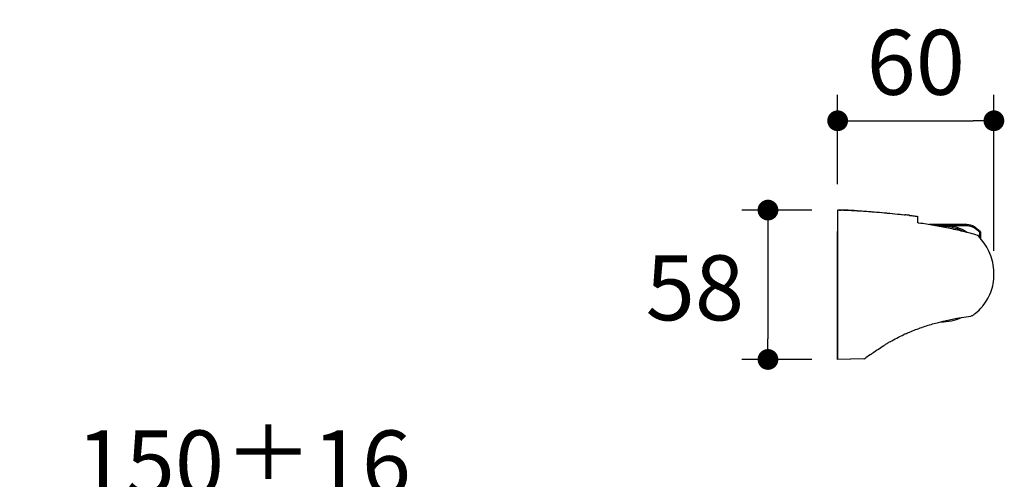
# Model space of a CAD drawing. Units: millimetres. Extents: x 72 to 8628, y -1389 to 626.
# Drawn here: x 7118 to 7497, y -27 to 150 of the extents above; entities that cross this region are included whole.
import ezdxf

# ---------------------------------------------------------------- set-up
doc = ezdxf.new("R2010")
doc.units = ezdxf.units.MM
doc.header["$MEASUREMENT"] = 0
doc.layers.add('Dimensions', color=7, linetype='Continuous')
doc.styles.get("Standard").update_dxf_attribs({"font": 'helr45w_0.ttf'})
doc.dimstyles.get("Standard").update_dxf_attribs({"dimscale": 10, "dimtxt": 2.5, "dimasz": 0.8, "dimexe": 1, "dimexo": 1, "dimgap": 1, "dimtad": 2, "dimtih": 1, "dimtoh": 1, "dimdec": 0, "dimzin": 0, "dimdsep": 46, "dimtxsty": 'Standard', "dimblk": 'DOT', "dimcen": 2, "dimclrd": 1, "dimclre": 1, "dimclrt": 1, "dimadec": 0, "dimazin": 0, "dimtfac": 1, "dimtdec": 0, "dimtofl": 0, "dimtmove": 0, "dimatfit": 3, "dimfxl": 1, "dimtolj": 1, "dimtzin": 0, "dimarcsym": 0})

# ---------------------------------------------------------------- blocks, each defined once
blk = doc.blocks.new('_Dot')
at = {"color": 0, "linetype": 'ByBlock', "lineweight": -2}
blk.add_line((-0.5, 0), (-1, 0), dxfattribs=at)
at = {"color": 0, "linetype": 'ByBlock', "const_width": 0.5}
blk.add_lwpolyline([(-0.25, 0, 1), (0.25, 0, 1)], format="xyb", close=True, dxfattribs=at)
blk = doc.blocks.new('*D13')
at = {"layer": 'Dimensions', "color": 1, "lineweight": -2, "transparency": 16777216}
for p, q in [((7122.27, -102.21), (7122.27, -33.89)), ((7286.8, -102.21), (7286.8, -33.89)), ((7278.8, -43.89), (7130.27, -43.89))]:
    blk.add_line(p, q, dxfattribs=at)
at = {"layer": 'Dimensions', "color": 1, "lineweight": -2, "transparency": 16777216, "xscale": 8, "yscale": 8, "zscale": 8, "rotation": 180}
blk.add_blockref('_Dot', (7122.27, -43.89), dxfattribs=at)
at = {"layer": 'Dimensions', "color": 1, "lineweight": -2, "transparency": 16777216, "xscale": 8, "yscale": 8, "zscale": 8}
blk.add_blockref('_Dot', (7286.8, -43.89), dxfattribs=at)
at = {"layer": 'Dimensions', "color": 1, "transparency": 16777216, "insert": (7204.54, -21.06), "char_height": 25, "attachment_point": 5}
blk.add_mtext('\\A1;150%%P16', dxfattribs=at)
blk = doc.blocks.new('*D10')
at = {"layer": 'Dimensions', "color": 1, "lineweight": -2, "transparency": 16777216}
for p, q in [((7423.18, 76.29), (7396.35, 76.29)), ((7406.35, 68.29), (7406.35, 26.78)), ((7423.18, 18.78), (7396.35, 18.78))]:
    blk.add_line(p, q, dxfattribs=at)
at = {"layer": 'Dimensions', "color": 1, "lineweight": -2, "transparency": 16777216, "xscale": 8, "yscale": 8, "zscale": 8}
for p, rotation in [((7406.35, 76.29), 90), ((7406.35, 18.78), 270)]:
    blk.add_blockref('_Dot', p, dxfattribs=dict(at, rotation=rotation))
at = {"layer": 'Dimensions', "color": 1, "transparency": 16777216, "insert": (7378.22, 46.36), "char_height": 25, "attachment_point": 5}
blk.add_mtext('\\A1;58', dxfattribs=at)
blk = doc.blocks.new('*D11')
at = {"layer": 'Dimensions', "color": 1, "lineweight": -2, "transparency": 16777216}
for p, q in [((7433.18, 86.29), (7433.18, 120.68)), ((7493.34, 60.58), (7493.34, 120.68)), ((7441.18, 110.68), (7485.34, 110.68))]:
    blk.add_line(p, q, dxfattribs=at)
at = {"layer": 'Dimensions', "color": 1, "lineweight": -2, "transparency": 16777216, "xscale": 8, "yscale": 8, "zscale": 8, "rotation": 180}
blk.add_blockref('_Dot', (7433.18, 110.68), dxfattribs=at)
at = {"layer": 'Dimensions', "color": 1, "lineweight": -2, "transparency": 16777216, "xscale": 8, "yscale": 8, "zscale": 8}
blk.add_blockref('_Dot', (7493.34, 110.68), dxfattribs=at)
at = {"layer": 'Dimensions', "color": 1, "transparency": 16777216, "insert": (7463.26, 133.18), "char_height": 25, "attachment_point": 5}
blk.add_mtext('\\A1;60', dxfattribs=at)

msp = doc.modelspace()

# ---------------------------------------------------------------- linework, layer by layer
at = {"color": 7, "linetype": 'Continuous'}
for p, q in [((7433.18, 76.29), (7433.18, 68.6)), ((7433.18, 76.29), (7433.18, 18.78)), ((7433.18, 76.29), (7433.21, 76.29)), ((7433.18, 76.29), (7433.21, 76.29)), ((7433.2, 76.29), (7433.27, 76.29)), ((7433.21, 76.29), (7433.22, 76.29)), ((7433.21, 76.29), (7433.22, 76.29)), ((7433.22, 76.29), (7433.27, 76.29)), ((7433.71, 76.29), (7433.87, 76.29)), ((7433.71, 76.29), (7433.87, 76.29)), ((7433.87, 76.29), (7434.23, 76.28)), ((7434.23, 76.28), (7434.26, 76.28)), ((7434.23, 76.28), (7434.33, 76.28)), ((7434.26, 76.28), (7434.33, 76.28)), ((7434.26, 76.28), (7434.43, 76.28)), ((7434.33, 76.28), (7434.43, 76.28)), ((7434.85, 76.27), (7434.98, 76.27)), ((7434.85, 76.27), (7434.98, 76.27)), ((7435.4, 76.26), (7435.45, 76.25)), ((7435.4, 76.26), (7435.45, 76.25)), ((7435.45, 76.25), (7435.52, 76.25)), ((7435.52, 76.25), (7435.65, 76.25)), ((7435.52, 76.25), (7435.65, 76.25)), ((7435.65, 76.25), (7435.98, 76.24)), ((7435.65, 76.25), (7435.98, 76.24)), ((7435.98, 76.14), (7435.98, 76.24)), ((7440.75, 76.04), (7441, 76.02)), ((7440.75, 76.04), (7441, 76.02)), ((7441, 76.02), (7441, 75.93)), ((7441, 76.02), (7441.06, 76.02)), ((7441, 76.02), (7441.5, 76)), ((7441, 76.02), (7441.06, 76.02)), ((7441.06, 76.02), (7441.5, 76)), ((7457.2, 74.67), (7457.28, 74.67)), ((7457.2, 74.67), (7457.76, 74.61)), ((7457.28, 74.67), (7457.76, 74.61)), ((7457.28, 74.67), (7457.76, 74.61)), ((7457.76, 74.61), (7458.07, 74.58)), ((7457.76, 74.61), (7458.79, 74.5)), ((7457.76, 74.61), (7458.79, 74.5)), ((7458.07, 74.58), (7458.87, 74.49)), ((7458.79, 74.5), (7458.97, 74.48)), ((7458.79, 74.5), (7458.87, 74.49)), ((7458.87, 74.49), (7458.97, 74.48)), ((7458.87, 74.49), (7459.13, 74.47)), ((7458.97, 74.48), (7459.18, 74.46)), ((7458.97, 74.48), (7459.13, 74.47)), ((7459.13, 74.47), (7459.18, 74.46)), ((7460.86, 74.27), (7461.12, 74.24)), ((7460.86, 74.27), (7461.12, 74.24)), ((7460.86, 74.27), (7461.26, 74.22)), ((7461.12, 74.24), (7461.31, 74.22)), ((7461.12, 74.24), (7461.26, 74.22)), ((7461.26, 74.22), (7461.36, 74.21)), ((7461.26, 74.22), (7461.31, 74.22)), ((7461.31, 74.22), (7461.32, 74.22)), ((7461.31, 74.22), (7461.32, 74.22)), ((7461.32, 74.22), (7461.76, 74.17)), ((7461.32, 74.22), (7461.36, 74.21)), ((7461.36, 74.21), (7461.75, 74.17)), ((7461.36, 74.21), (7461.76, 74.17)), ((7461.75, 74.17), (7461.79, 74.16)), ((7461.76, 74.17), (7461.78, 74.16)), ((7461.76, 74.17), (7461.78, 74.16)), ((7461.78, 74.16), (7462.21, 74.11)), ((7461.78, 74.16), (7461.79, 74.16)), ((7461.79, 74.16), (7462.16, 74.12)), ((7462.16, 74.12), (7462.26, 74.1)), ((7462.16, 74.12), (7462.21, 74.11)), ((7462.21, 74.11), (7462.23, 74.11)), ((7462.21, 74.11), (7462.23, 74.11)), ((7462.23, 74.11), (7462.66, 74.05)), ((7462.23, 74.11), (7462.26, 74.1)), ((7462.26, 74.1), (7462.66, 74.05)), ((7462.26, 74.1), (7462.66, 74.05)), ((7462.66, 74.05), (7462.68, 74.05)), ((7462.66, 74.05), (7462.69, 74.05)), ((7462.66, 74.05), (7462.68, 74.05)), ((7462.68, 74.05), (7463.11, 73.99)), ((7462.68, 74.05), (7462.69, 74.05)), ((7462.69, 74.05), (7463.06, 74)), ((7463.06, 74), (7463.16, 73.99)), ((7463.06, 74), (7463.11, 73.99)), ((7463.11, 73.99), (7463.12, 73.99)), ((7463.11, 73.99), (7463.12, 73.99)), ((7463.12, 73.99), (7463.55, 73.94)), ((7463.12, 73.99), (7463.16, 73.99)), ((7463.16, 73.99), (7463.55, 73.94)), ((7463.16, 73.99), (7463.56, 73.93)), ((7463.56, 73.93), (7463.64, 73.92)), ((7463.64, 73.92), (7463.71, 73.91)), ((7463.71, 73.91), (7464.01, 73.87)), ((7464.01, 71.5), (7464.01, 73.87)), ((7482.93, 70.71), (7468.39, 70.71)), ((7483.07, 70.21), (7476.74, 70.21)), ((7433.18, 18.78), (7433.18, 68.04)), ((7481.48, 68.06), (7481.49, 68.07)), ((7487.95, 65.64), (7487.95, 67.33)), ((7488.33, 65.21), (7488.33, 67.33)), ((7488.89, 39.2), (7488.92, 39.23)), ((7465.58, 31.13), (7465.72, 31.18)), ((7459.26, 28.62), (7459.32, 28.65)), ((7451.5, 24.47), (7451.53, 24.49)), ((7452.73, 25.21), (7452.81, 25.26)), ((7443.53, 19.02), (7433.18, 18.78)), ((7443.05, 19.01), (7433.18, 18.78)), ((7443.53, 19.02), (7443.79, 19.22))]:
    msp.add_line(p, q, dxfattribs=at)
at = {"color": 40, "linetype": 'Continuous'}
msp.add_line((7443.54, 19.02), (7433.18, 18.78), dxfattribs=at)
at = {"color": 7, "linetype": 'Continuous'}
for points in [[(7487.58, 66.02), (7487.51, 66.08), (7487.43, 66.15), (7487.34, 66.21), (7487.29, 66.24)], [(7493.34, 50.58), (7493.36, 51.48), (7493.35, 52.39), (7493.29, 53.31), (7493.19, 54.23), (7493.05, 55.15), (7492.88, 56.06), (7492.66, 56.96), (7492.41, 57.86), (7492.11, 58.74), (7491.79, 59.6), (7491.42, 60.44), (7491.02, 61.26), (7490.6, 62.05), (7490.14, 62.82), (7489.65, 63.55), (7489.14, 64.24), (7488.61, 64.9), (7488.06, 65.52), (7487.58, 66.02)], [(7488.92, 39.23), (7489.1, 39.44), (7489.65, 40.13), (7490.15, 40.84), (7490.62, 41.57), (7491.05, 42.31), (7491.45, 43.07), (7491.81, 43.85), (7492.13, 44.64), (7492.41, 45.44), (7492.66, 46.26), (7492.87, 47.1), (7493.05, 47.95), (7493.18, 48.81), (7493.28, 49.69), (7493.34, 50.58)]]:
    msp.add_lwpolyline(points, dxfattribs=at)
for centre, radius, start, end in [((7432.04, -52.09), 128.39, 89.0208, 89.4719), ((7432.06, -50.24), 126.54, 89.2535, 89.449), ((7432.06, -50.24), 126.54, 89.2535, 89.449), ((7431.96, -57.38), 133.68, 89.0161, 89.1799), ((7431.8, -66.3), 142.6, 88.5539, 88.9846), ((7431.83, -64.63), 140.94, 88.7739, 88.9418), ((7431.83, -64.63), 140.94, 88.7739, 88.9418), ((7431.67, -71.84), 148.14, 88.5119, 88.7218), ((7431.68, -71.64), 147.94, 88.5585, 88.7217), ((7431.52, -77.87), 154.17, 88.3411, 88.5399), ((7430.6, -107.31), 183.63, 86.8299, 88.3196), ((7430.6, -107.31), 183.63, 86.83, 88.3196), ((7430.08, -120.03), 196.24, 86.8825, 88.2013), ((7408.97, -380.48), 457.7, 83.4901, 83.7086), ((7408.94, -380.73), 457.96, 83.4902, 83.7011), ((7408.94, -380.73), 457.96, 83.4902, 83.7011), ((7473.5, 35.39), 34.96, 84.6847, 94.1168), ((7473.29, 51.65), 18.35, 78.9603, 92.4057), ((7473.44, 52.68), 17.83, 57.0602, 79.3465), ((7482.93, 65.69), 5.01, 55.5119, 90), ((7473.43, 50.86), 22.25, 50.1146, 56.4867), ((7473.29, 51.65), 22.05, 48.1537, 55.5119), ((7473.29, 51.65), 18.35, 63.2602, 63.4613), ((7471.42, 15.36), 53.54, 72.5984, 73.0397), ((7552.9, 23.76), 78.16, 146.8965, 147.0748), ((7487.33, 67.33), 1, 0, 48.1537), ((7473.29, 51.65), 18.35, 269.0131, 294.353), ((7503.99, -102.96), 139.84, 97.8592, 98.0213), ((7472.36, 53.56), 21.92, 304.7961, 305.7459), ((7486.78, -31.91), 66.49, 114.4493, 115.029), ((7494.63, -45.73), 82.39, 120.5643, 121.5407), ((7492.35, -41.89), 77.92, 119.9367, 120.4877), ((7528.15, -94.57), 141.64, 126.4192, 126.5542), ((7522.34, -86.67), 131.84, 125.4537, 126.4232)]:
    msp.add_arc(centre, radius, start, end, dxfattribs=at)
for points, knots in [([(7436.23, 76.11), (7436.2, 76.12), (7436.16, 76.12), (7436.1, 76.12), (7436.06, 76.13), (7436.03, 76.13), (7436.01, 76.13), (7435.99, 76.14), (7435.98, 76.14), (7435.98, 76.14)], [0, 0, 0, 0, 0.379539, 0.551128, 0.701557, 0.825298, 0.917973, 0.976166, 1, 1, 1, 1]), ([(7441, 75.93), (7441, 75.92), (7440.99, 75.92), (7440.98, 75.92), (7440.95, 75.92), (7440.92, 75.92), (7440.89, 75.92), (7440.83, 75.92), (7440.78, 75.92), (7440.75, 75.92)], [0, 0, 0, 0, 0.022924, 0.080304, 0.172534, 0.296225, 0.446964, 0.619109, 1, 1, 1, 1]), ([(7441.06, 76.02), (7443.75, 75.87), (7449.16, 75.48), (7454.56, 74.95), (7457.28, 74.67)], [0, 0, 0, 0, 0.495279, 1, 1, 1, 1]), ([(7441.5, 76), (7444.1, 75.85), (7449.34, 75.46), (7454.57, 74.95), (7457.2, 74.67)], [0, 0, 0, 0, 0.495752, 1, 1, 1, 1]), ([(7441.5, 76), (7444.1, 75.85), (7449.34, 75.46), (7454.57, 74.95), (7457.2, 74.67)], [0, 0, 0, 0, 0.495752, 1, 1, 1, 1]), ([(7464.5, 71.28), (7464.44, 71.29), (7464.32, 71.31), (7464.18, 71.36), (7464.09, 71.4), (7464.04, 71.44), (7464.01, 71.48), (7464.01, 71.5)], [0, 0, 0, 0, 0.350174, 0.650254, 0.771004, 0.869045, 1, 1, 1, 1]), ([(7487.03, 66.57), (7486.11, 66.85), (7484.27, 67.36), (7481.47, 68.07), (7478.67, 68.72), (7474.92, 69.53), (7470.2, 70.44), (7466.41, 71.03), (7464.5, 71.28)], [0, 0, 0, 0, 0.124999, 0.250001, 0.375004, 0.500007, 0.750005, 1, 1, 1, 1]), ([(7481.49, 68.07), (7480.75, 68.44), (7479.22, 69.09), (7477.61, 69.51), (7476.8, 69.66)], [0, 0, 0, 0, 0.500028, 1, 1, 1, 1]), ([(7485.72, 69.41), (7485.33, 69.67), (7484.48, 70.07), (7483.54, 70.21), (7483.07, 70.21)], [0, 0, 0, 0, 0.493754, 1, 1, 1, 1]), ([(7487.95, 67.33), (7487.94, 67.39), (7487.93, 67.5), (7487.88, 67.67), (7487.81, 67.82), (7487.74, 67.9), (7487.7, 67.93)], [0, 0, 0, 0, 0.261201, 0.517605, 0.765305, 1, 1, 1, 1]), ([(7485.17, 35.77), (7485.51, 36.01), (7486.86, 37.04), (7488.08, 38.23), (7488.89, 39.2)], [0, 0, 0, 0, 0.250274, 1, 1, 1, 1]), ([(7465.72, 31.18), (7467.23, 31.7), (7473.38, 33.6), (7479.71, 34.83), (7484.48, 35.5)], [0, 0, 0, 0, 0.249444, 1, 1, 1, 1]), ([(7459.32, 28.65), (7459.83, 28.88), (7461.88, 29.78), (7463.98, 30.58), (7465.58, 31.13)], [0, 0, 0, 0, 0.248012, 1, 1, 1, 1]), ([(7453.46, 25.64), (7454.3, 26.12), (7456.01, 27.06), (7457.76, 27.92), (7458.65, 28.34)], [0, 0, 0, 0, 0.494717, 1, 1, 1, 1]), ([(7445.87, 20.72), (7446.26, 21), (7448.1, 22.3), (7449.99, 23.54), (7451.5, 24.47)], [0, 0, 0, 0, 0.215003, 1, 1, 1, 1])]:
    msp.add_open_spline(points, degree=3, knots=knots, dxfattribs=at)

# ---------------------------------------------------------------- dimensions: what is measured, and where the dimension line sits
at = {"layer": 'Dimensions'}
dim = msp.add_linear_dim(base=(7493.34, 110.68), p1=(7433.18, 76.29), p2=(7493.34, 50.58), dimstyle='Standard', dxfattribs=at)
dim.commit()
dim.dimension.update_dxf_attribs({"geometry": '*D11', "text_midpoint": (7463.26, 110.68), "dimtype": 160})
dim = msp.add_linear_dim(base=(7406.35, 18.78), p1=(7433.18, 76.29), p2=(7433.18, 18.78), angle=90, dimstyle='Standard', dxfattribs=at)
dim.commit()
dim.dimension.update_dxf_attribs({"geometry": '*D10', "text_midpoint": (7406.35, 46.36), "dimtype": 160})
dim = msp.add_linear_dim(base=(7122.27, -43.89), p1=(7286.8, -112.21), p2=(7122.27, -112.21), text='150%%P16', dimstyle='Standard', dxfattribs=at)
dim.commit()
dim.dimension.update_dxf_attribs({"geometry": '*D13', "text_midpoint": (7204.54, -21.06)})

doc.saveas('drawing.dxf')
